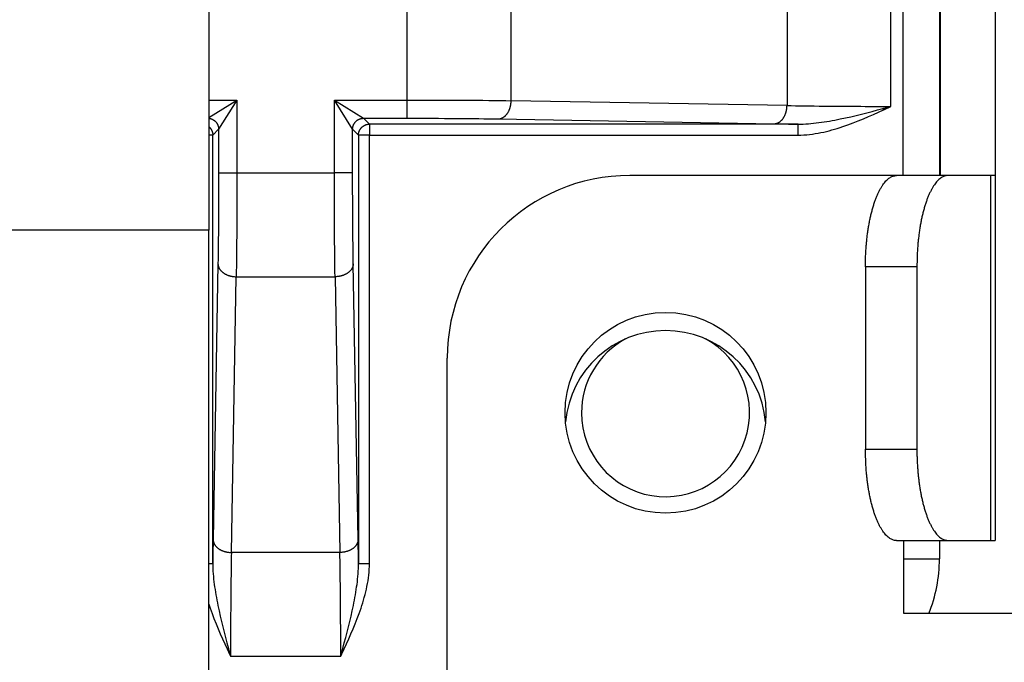
# Model space of a CAD drawing. Extents: x 61 to 2030, y 67 to 2915.
# Drawn here: x 1257 to 1284, y 492 to 510 of the extents above; entities that cross this region are included whole.
import ezdxf

# ---------------------------------------------------------------- set-up
doc = ezdxf.new("R2010")
doc.units = 0
doc.header["$MEASUREMENT"] = 0
for name, color, linetype in [('V1L204', 7, 'CONTINUOUS'), ('V1L219', 7, 'CONTINUOUS'), ('V1L226', 7, 'CONTINUOUS')]:
    doc.layers.add(name, color=color, linetype=linetype)

msp = doc.modelspace()

# ---------------------------------------------------------------- linework, layer by layer
at = {"layer": 'V1L204', "color": 110, "linetype": 'Continuous'}
for p, q in [((1282.3159, 525.74379), (1282.3159, 505.74379)), ((1282.3159, 495.74379), (1282.3159, 495.24377))]:
    msp.add_line(p, q, dxfattribs=at)
at = {"layer": 'V1L204', "color": 40, "linetype": 'Continuous'}
for p, q in [((1282.3409, 505.74379), (1282.3409, 525.74379)), ((1283.8409, 525.74379), (1283.8409, 505.74379)), ((1283.7202, 505.74379), (1282.5533, 505.74379))]:
    msp.add_line(p, q, dxfattribs=at)
at = {"layer": 'V1L204', "color": 30, "linetype": 'Continuous'}
for p, q in [((1262.3159, 519.24377), (1262.3159, 504.24377)), ((1281.1438, 505.74379), (1273.8409, 505.74379)), ((1282.5533, 505.74379), (1281.1438, 505.74379)), ((1283.8409, 505.74379), (1283.7202, 505.74379)), ((1283.8409, 505.74379), (1283.8409, 495.74379)), ((1262.3159, 467.24377), (1262.3159, 504.24377)), ((1268.8409, 485.24379), (1268.8409, 500.74379)), ((1281.1438, 495.74379), (1282.5533, 495.74379)), ((1283.7202, 495.74379), (1283.8409, 495.74379))]:
    msp.add_line(p, q, dxfattribs=at)
at = {"layer": 'V1L204', "color": 1, "linetype": 'Continuous'}
for p, q in [((1280.2887, 503.24379), (1280.2887, 498.24379)), ((1281.6983, 503.24379), (1281.6983, 498.24379)), ((1282.5533, 495.74379), (1283.7202, 495.74379))]:
    msp.add_line(p, q, dxfattribs=at)
at = {"layer": 'V1L204', "color": 6, "linetype": 'Continuous'}
for p, q in [((1281.3409, 493.74379), (1281.3409, 495.74379)), ((1285.3409, 493.74379), (1281.3409, 493.74379))]:
    msp.add_line(p, q, dxfattribs=at)
at = {"layer": 'V1L204', "color": 30, "linetype": 'Continuous'}
for points in [[(1280.2888, 503.24381), (1280.2897, 503.36294, -0.004381), (1280.2927, 503.48365, -0.00417692), (1280.2978, 503.60608, -0.00414923), (1280.3051, 503.72969, -0.00437893), (1280.3146, 503.85395, -0.0045441), (1280.3265, 503.97833, -0.00470322), (1280.3408, 504.10234, -0.00487739), (1280.3574, 504.22542, -0.00512035), (1280.3765, 504.34695, -0.00537456), (1280.398, 504.4664, -0.00568006), (1280.4218, 504.5831, -0.00602067), (1280.4479, 504.69657, -0.00642101), (1280.4763, 504.80609, -0.00689092), (1280.5067, 504.91131, -0.0074354), (1280.5392, 505.0115, -0.00806168), (1280.5735, 505.10642, -0.00873831), (1280.6094, 505.1954, -0.00967695), (1280.6469, 505.27835, -0.01083959), (1280.6858, 505.35469, -0.01184055), (1280.7256, 505.42443, -0.01243731), (1280.7662, 505.4871, -0.01510774), (1280.808, 505.543, -0.01998309), (1280.8514, 505.59185, -0.01833129), (1280.8926, 505.63343, -0.00873106), (1280.93, 505.66737, -0.02849754), (1280.9776, 505.6961, -0.06016328), (1281.0498, 505.72163, -0.0365076), (1281.1438, 505.74377, -0.02124838)], [(1282.5533, 505.74377), (1282.5126, 505.741, 0.03728202), (1282.4713, 505.73224, 0.03419298), (1282.4294, 505.71728, 0.03151738), (1282.3872, 505.6961, 0.03003392), (1282.3447, 505.66811, 0.02726568), (1282.3021, 505.63343, 0.02438221), (1282.2597, 505.59166, 0.02145102), (1282.2176, 505.543, 0.0190885), (1282.176, 505.48714, 0.01678511), (1282.1352, 505.42443, 0.01493901), (1282.0953, 505.35468, 0.01322798), (1282.0564, 505.27835, 0.01187476), (1282.019, 505.19541, 0.01065177), (1281.983, 505.10642, 0.00968127), (1281.9487, 505.01148, 0.00877905), (1281.9163, 504.91131, 0.00802428), (1281.8858, 504.80615, 0.00743811), (1281.8575, 504.69657, 0.00700748), (1281.8313, 504.58285, 0.00638397), (1281.8075, 504.4664, 0.00567592), (1281.786, 504.3479, 0.00580057), (1281.7669, 504.22542, 0.0063451), (1281.7502, 504.09857, 0.00477771), (1281.736, 503.97833, 0.00203619), (1281.7244, 503.86881, 0.00600028), (1281.7145, 503.72969, 0.00961406), (1281.7058, 503.51854, 0.00480564), (1281.6982, 503.24381, 0.0026229)], [(1281.1438, 495.74374), (1281.103, 495.74652, -0.03728343), (1281.0617, 495.75528, -0.03419369), (1281.0199, 495.77024, -0.03151747), (1280.9776, 495.79142, -0.03003352), (1280.9351, 495.81941, -0.0272649), (1280.8926, 495.8541, -0.02438123), (1280.8501, 495.89588, -0.02144995), (1280.808, 495.94454, -0.01908743), (1280.7665, 496.0004, -0.01678408), (1280.7256, 496.06312, -0.01493805), (1280.6857, 496.13287, -0.0132271), (1280.6469, 496.20921, -0.01187396), (1280.6095, 496.29215, -0.01065105), (1280.5735, 496.38115, -0.00968062), (1280.5392, 496.47608, -0.00877846), (1280.5067, 496.57626, -0.00802374), (1280.4763, 496.68142, -0.00743762), (1280.4479, 496.79101, -0.00700703), (1280.4218, 496.90473, -0.00638357), (1280.398, 497.02118, -0.00567557), (1280.3765, 497.13969, -0.00580023), (1280.3574, 497.26217, -0.00634473), (1280.3407, 497.38902, -0.00477744), (1280.3265, 497.50926, -0.00203608), (1280.3149, 497.61879, -0.00599995), (1280.3051, 497.75791, -0.00961356), (1280.2963, 497.96906, -0.0048054), (1280.2888, 498.2438, -0.00262278)], [(1281.6982, 498.2438), (1281.6992, 498.12467, 0.00438108), (1281.7022, 498.00396, 0.00417698), (1281.7073, 497.88153, 0.00414928), (1281.7145, 497.75791, 0.00437896), (1281.7241, 497.63365, 0.00454412), (1281.736, 497.50926, 0.00470322), (1281.7503, 497.38526, 0.00487737), (1281.7669, 497.26217, 0.00512031), (1281.786, 497.14064, 0.00537449), (1281.8075, 497.02118, 0.00567996), (1281.8313, 496.90449, 0.00602053), (1281.8575, 496.79101, 0.00642083), (1281.8858, 496.68148, 0.00689068), (1281.9163, 496.57626, 0.00743511), (1281.9487, 496.47607, 0.00806132), (1281.983, 496.38115, 0.00873786), (1282.019, 496.29216, 0.00967638), (1282.0564, 496.20921, 0.01083887), (1282.0953, 496.13286, 0.01183968), (1282.1352, 496.06312, 0.01243631), (1282.1757, 496.00045, 0.0151064), (1282.2176, 495.94454, 0.01998117), (1282.261, 495.89569, 0.0183294), (1282.3021, 495.8541, 0.00873014), (1282.3396, 495.82016, 0.02849448), (1282.3872, 495.79142, 0.06015704), (1282.4594, 495.76589, 0.03650457), (1282.5533, 495.74374, 0.02124698)]]:
    msp.add_lwpolyline(points, format="xyb", dxfattribs=at)
msp.add_circle((1274.8159, 499.24379), 2.75, dxfattribs=at)
msp.add_arc((1273.8409, 500.74379), 5, 90, 180, dxfattribs=at)
at = {"layer": 'V1L204', "color": 6, "linetype": 'Continuous'}
msp.add_arc((1274.8159, 498.74377), 2.75, 5.216607, 174.78436, dxfattribs=at)
at = {"layer": 'V1L204', "color": 1, "linetype": 'Continuous'}
for start, end in [(118.4286, 180), (180, 421.5714)]:
    msp.add_arc((1274.8159, 499.24374), 2.3, start, end, dxfattribs=at)
at = {"layer": 'V1L204', "color": 110, "linetype": 'Continuous'}
msp.add_arc((1278.3159, 495.24377), 4, 337.976, 360, dxfattribs=at)
at = {"layer": 'V1L219', "color": 110, "linetype": 'Continuous'}
for p, q in [((1281.3159, 525.74379), (1281.3159, 505.74379)), ((1262.3159, 507.33098), (1263.0818, 507.80964)), ((1263.0818, 507.80964), (1262.5819, 507.00974)), ((1266.2499, 507.00974), (1265.7499, 507.80964)), ((1265.7499, 507.80964), (1266.5498, 507.3097)), ((1266.7107, 507.14891), (1266.5498, 507.30974)), ((1280.7851, 507.54162), (1280.7688, 507.57672)), ((1266.7107, 507.14891), (1266.7107, 506.84896)), ((1278.4438, 507.14891), (1266.7107, 507.14891)), ((1278.4438, 506.84896), (1278.4438, 507.14891)), ((1262.421, 506.84896), (1262.3159, 506.84896)), ((1262.421, 506.84896), (1262.5818, 507.00979)), ((1262.421, 495.11587), (1262.421, 506.84896)), ((1266.2499, 507.00979), (1266.4107, 506.84896)), ((1266.7107, 506.84896), (1266.4107, 506.84896)), ((1266.4107, 506.84896), (1266.4107, 495.11587)), ((1266.7107, 495.11587), (1266.7107, 506.84896)), ((1266.7107, 506.84896), (1278.4438, 506.84896)), ((1281.3409, 495.24377), (1282.3159, 495.24377)), ((1262.3159, 495.11587), (1262.421, 495.11587)), ((1266.4107, 495.11587), (1266.7107, 495.11587)), ((1262.8137, 492.77455), (1262.8488, 492.79087)), ((1265.9829, 492.79069), (1266.0179, 492.77439))]:
    msp.add_line(p, q, dxfattribs=at)
at = {"layer": 'V1L219', "color": 40, "linetype": 'Continuous'}
for p, q in [((1278.1419, 510.62913), (1278.1419, 507.6584)), ((1280.9845, 507.63512), (1280.9845, 510.65242)), ((1267.7472, 507.80967), (1267.7472, 510.47787)), ((1270.5898, 507.79156), (1270.5898, 510.49598)), ((1262.3159, 507.80967), (1263.0818, 507.80967)), ((1263.0818, 507.80967), (1263.0818, 505.81241)), ((1265.75, 505.81241), (1265.75, 507.80967)), ((1265.75, 507.80967), (1267.7472, 507.80967)), ((1267.7472, 507.30974), (1267.7472, 507.80967)), ((1278.1419, 507.6584), (1270.5898, 507.79156)), ((1266.5498, 507.30974), (1267.7472, 507.30974)), ((1270.2345, 507.29163), (1277.7866, 507.15848)), ((1262.5818, 507.00979), (1262.5818, 505.81241)), ((1266.2499, 505.81241), (1266.2499, 507.00979)), ((1262.5818, 505.81241), (1263.0818, 505.81241)), ((1263.0818, 505.81241), (1265.75, 505.81241)), ((1266.2499, 505.81241), (1265.75, 505.81241)), ((1262.5637, 503.32513), (1262.4306, 495.77306)), ((1266.4011, 495.77306), (1266.268, 503.32513)), ((1262.9305, 495.41773), (1263.0636, 502.96981)), ((1263.0636, 502.96981), (1265.7681, 502.96981)), ((1265.7681, 502.96981), (1265.9012, 495.41773)), ((1265.9012, 495.41773), (1262.9305, 495.41773)), ((1262.9072, 492.57513), (1265.9245, 492.57513))]:
    msp.add_line(p, q, dxfattribs=at)
for points in [[(1270.2345, 507.29166), (1270.2513, 507.29249, 0.01784383), (1270.2684, 507.29452, 0.01684005), (1270.2857, 507.29777, 0.01640476), (1270.3031, 507.30224, 0.01683103), (1270.3207, 507.30807, 0.01680167), (1270.3382, 507.3152, 0.01660802), (1270.3557, 507.32374, 0.0162723), (1270.3731, 507.33363, 0.01603829), (1270.3902, 507.34492, 0.01562843), (1270.4071, 507.35757, 0.01525798), (1270.4236, 507.37159, 0.01477338), (1270.4396, 507.3869, 0.01434116), (1270.4551, 507.40351, 0.01385197), (1270.47, 507.42129, 0.01341925), (1270.4842, 507.44024, 0.01291491), (1270.4977, 507.46021, 0.01241633), (1270.5103, 507.48115, 0.01205959), (1270.5221, 507.50296, 0.01182528), (1270.533, 507.52558, 0.01117347), (1270.543, 507.54873, 0.01022825), (1270.552, 507.57228, 0.01073622), (1270.56, 507.59661, 0.01204705), (1270.5671, 507.6218, 0.00926824), (1270.5731, 507.64568, 0.0039815), (1270.5781, 507.66743, 0.01188751), (1270.5823, 507.69506, 0.01945775), (1270.5863, 507.73701, 0.00983885), (1270.5899, 507.79159, 0.00538709)], [(1277.7866, 507.15851), (1277.8034, 507.15934, 0.01784323), (1277.8204, 507.16136, 0.01683957), (1277.8377, 507.16461, 0.01640437), (1277.8552, 507.16909, 0.01683073), (1277.8727, 507.17491, 0.01680146), (1277.8903, 507.18205, 0.01660791), (1277.9078, 507.19059, 0.0162723), (1277.9251, 507.20047, 0.01603838), (1277.9423, 507.21177, 0.01562862), (1277.9592, 507.22442, 0.01525825), (1277.9757, 507.23844, 0.01477371), (1277.9917, 507.25375, 0.01434155), (1278.0072, 507.27035, 0.0138524), (1278.0221, 507.28814, 0.01341971), (1278.0363, 507.30709, 0.01291539), (1278.0498, 507.32706, 0.01241683), (1278.0624, 507.348, 0.0120601), (1278.0742, 507.36981, 0.01182579), (1278.0851, 507.39243, 0.01117397), (1278.0951, 507.41558, 0.01022871), (1278.104, 507.43912, 0.01073671), (1278.1121, 507.46346, 0.01204761), (1278.1191, 507.48865, 0.00926866), (1278.1252, 507.51253, 0.00398168), (1278.1301, 507.53427, 0.01188805), (1278.1344, 507.56191, 0.0194586), (1278.1383, 507.60385, 0.00983926), (1278.1419, 507.65844, 0.0053873)], [(1262.5637, 503.32517), (1262.5646, 503.30834, 0.01784102), (1262.5666, 503.29129, 0.01683752), (1262.5698, 503.274, 0.01640246), (1262.5743, 503.25655, 0.01682887), (1262.5801, 503.23901, 0.01679976), (1262.5873, 503.22145, 0.0166064), (1262.5958, 503.20395, 0.01627103), (1262.6057, 503.18657, 0.01603733), (1262.617, 503.16941, 0.01562782), (1262.6296, 503.15254, 0.01525768), (1262.6437, 503.13605, 0.01477338), (1262.659, 503.12001, 0.01434143), (1262.6756, 503.10452, 0.01385249), (1262.6934, 503.08962, 0.01341998), (1262.7123, 503.07542, 0.01291582), (1262.7323, 503.06196, 0.01241738), (1262.7532, 503.04931, 0.01206078), (1262.775, 503.03751, 0.01182658), (1262.7977, 503.02662, 0.01117482), (1262.8208, 503.01666, 0.01022957), (1262.8444, 503.00768, 0.01073769), (1262.8687, 502.99964, 0.0120488), (1262.8939, 502.99258, 0.00926964), (1262.9178, 502.98654, 0.00398212), (1262.9395, 502.9816, 0.01188937), (1262.9671, 502.97733, 0.01946089), (1263.0091, 502.97338, 0.00984046), (1263.0637, 502.9698, 0.00538796)], [(1266.268, 503.32517), (1266.2672, 503.30834, -0.01784014), (1266.2651, 503.29129, -0.01683657), (1266.2619, 503.274, -0.01640144), (1266.2574, 503.25655, -0.01682774), (1266.2516, 503.23901, -0.01679857), (1266.2445, 503.22145, -0.01660519), (1266.2359, 503.20395, -0.01626981), (1266.226, 503.18657, -0.01603614), (1266.2147, 503.16941, -0.01562668), (1266.2021, 503.15254, -0.0152566), (1266.1881, 503.13605, -0.0147724), (1266.1728, 503.12001, -0.01434053), (1266.1561, 503.10452, -0.01385169), (1266.1384, 503.08962, -0.01341928), (1266.1194, 503.07542, -0.01291522), (1266.0994, 503.06196, -0.01241689), (1266.0785, 503.04931, -0.01206037), (1266.0567, 503.03751, -0.01182626), (1266.0341, 503.02662, -0.01117459), (1266.0109, 503.01666, -0.01022943), (1265.9874, 503.00768, -0.0107376), (1265.963, 502.99964, -0.01204878), (1265.9379, 502.99258, -0.00926969), (1265.914, 502.98654, -0.00398215), (1265.8922, 502.9816, -0.01188952), (1265.8646, 502.97733, -0.01946133), (1265.8227, 502.97338, -0.00984076), (1265.7681, 502.9698, -0.00538815)], [(1262.4306, 495.77311), (1262.4314, 495.75628, 0.01784042), (1262.4334, 495.73923, 0.01683703), (1262.4367, 495.72194, 0.01640207), (1262.4412, 495.70449, 0.01682857), (1262.447, 495.68695, 0.01679956), (1262.4541, 495.66939, 0.0166063), (1262.4627, 495.65189, 0.01627103), (1262.4726, 495.63451, 0.01603743), (1262.4839, 495.61735, 0.015628), (1262.4965, 495.60048, 0.01525794), (1262.5105, 495.58399, 0.01477371), (1262.5258, 495.56795, 0.01434181), (1262.5424, 495.55245, 0.01385292), (1262.5602, 495.53756, 0.01342044), (1262.5792, 495.52336, 0.0129163), (1262.5991, 495.50989, 0.01241788), (1262.6201, 495.49725, 0.01206129), (1262.6419, 495.48544, 0.01182709), (1262.6645, 495.47456, 0.01117532), (1262.6877, 495.46459, 0.01023004), (1262.7112, 495.45561, 0.01073819), (1262.7355, 495.44757, 0.01204936), (1262.7607, 495.44051, 0.00927007), (1262.7846, 495.43448, 0.0039823), (1262.8064, 495.42953, 0.01188991), (1262.834, 495.42527, 0.01946174), (1262.8759, 495.42132, 0.00984086), (1262.9305, 495.41774, 0.00538818)], [(1266.4012, 495.77311), (1266.4003, 495.75628, -0.01783954), (1266.3983, 495.73923, -0.01683609), (1266.3951, 495.72194, -0.01640105), (1266.3906, 495.70449, -0.01682744), (1266.3847, 495.68695, -0.01679836), (1266.3776, 495.66939, -0.01660508), (1266.3691, 495.65189, -0.01626981), (1266.3592, 495.63451, -0.01603624), (1266.3479, 495.61735, -0.01562686), (1266.3352, 495.60048, -0.01525686), (1266.3212, 495.58399, -0.01477273), (1266.3059, 495.56795, -0.01434091), (1266.2893, 495.55245, -0.01385212), (1266.2715, 495.53756, -0.01341974), (1266.2526, 495.52336, -0.01291571), (1266.2326, 495.50989, -0.01241738), (1266.2117, 495.49725, -0.01206088), (1266.1898, 495.48544, -0.01182677), (1266.1672, 495.47456, -0.01117509), (1266.1441, 495.46459, -0.01022989), (1266.1205, 495.45561, -0.0107381), (1266.0962, 495.44757, -0.01204934), (1266.071, 495.44051, -0.00927012), (1266.0471, 495.43448, -0.00398234), (1266.0254, 495.42953, -0.01189006), (1265.9978, 495.42527, -0.01946218), (1265.9558, 495.42132, -0.00984117), (1265.9012, 495.41774, -0.00538837)]]:
    msp.add_lwpolyline(points, format="xyb", dxfattribs=at)
at = {"layer": 'V1L219', "color": 110, "linetype": 'Continuous'}
for points in [[(1280.7851, 507.54158), (1280.7912, 507.54448, -0.00004787), (1280.7974, 507.54741, -0.0000473), (1280.8037, 507.55034, -0.00004692), (1280.8099, 507.55329, -0.00004678), (1280.8162, 507.55625, -0.00004654), (1280.8225, 507.55923, -0.0000463), (1280.8288, 507.56222, -0.00004602), (1280.8352, 507.56522, -0.00004581), (1280.8416, 507.56824, -0.00004555), (1280.8481, 507.57127, -0.00004533), (1280.8546, 507.57432, -0.00004506), (1280.8611, 507.57738, -0.00004482), (1280.8676, 507.58046, -0.00004459), (1280.8742, 507.58355, -0.00004446), (1280.8808, 507.58665, -0.00004408), (1280.8875, 507.58977, -0.00004359), (1280.8942, 507.59291, -0.00004373), (1280.9009, 507.59606, -0.00004442), (1280.9077, 507.59924, -0.00004286), (1280.9144, 507.60241, -0.00003977), (1280.9212, 507.60558, -0.00004376), (1280.9281, 507.60882, -0.00005202), (1280.9353, 507.61216, -0.000039), (1280.942, 507.6153, -0.00001292), (1280.9481, 507.61815, -0.00005506), (1280.956, 507.62184, -0.00009372), (1280.9683, 507.62758, -0.00004504), (1280.9845, 507.63512, -0.00002362)], [(1266.2499, 507.00974), (1266.2502, 507.02404, -0.01279833), (1266.2513, 507.03852, -0.01215154), (1266.2531, 507.05321, -0.01196948), (1266.2556, 507.06804, -0.01247553), (1266.259, 507.08295, -0.01271417), (1266.2631, 507.09787, -0.01286955), (1266.2682, 507.11275, -0.01297089), (1266.274, 507.12752, -0.01317786), (1266.2807, 507.1421, -0.01328751), (1266.2882, 507.15643, -0.01343195), (1266.2966, 507.17043, -0.01350418), (1266.3058, 507.18404, -0.0136021), (1266.3157, 507.19718, -0.0136563), (1266.3264, 507.2098, -0.01372622), (1266.3378, 507.22183, -0.01371678), (1266.3498, 507.23321, -0.01365339), (1266.3624, 507.24389, -0.01372716), (1266.3756, 507.25384, -0.0138924), (1266.3892, 507.263, -0.01353915), (1266.4032, 507.27137, -0.01272242), (1266.4174, 507.27889, -0.01368256), (1266.4321, 507.2856, -0.01572199), (1266.4473, 507.29146, -0.01237349), (1266.4617, 507.29645, -0.00539066), (1266.4749, 507.30053, -0.01618326), (1266.4915, 507.30398, -0.02706477), (1266.5169, 507.30704, -0.01386751), (1266.5498, 507.3097, -0.0076242)], [(1262.3159, 507.3078), (1262.3295, 507.30594, -0.0120914), (1262.3431, 507.30341, -0.01161546), (1262.3569, 507.30019, -0.01146956), (1262.3706, 507.29629, -0.01185249), (1262.3843, 507.29167, -0.01203341), (1262.3979, 507.28634, -0.01213944), (1262.4114, 507.28029, -0.01220744), (1262.4247, 507.27353, -0.0123503), (1262.4377, 507.26605, -0.01242374), (1262.4504, 507.2579, -0.0125138), (1262.4627, 507.24906, -0.01255535), (1262.4746, 507.23958, -0.01260606), (1262.486, 507.22949, -0.01263391), (1262.4969, 507.21882, -0.01266503), (1262.5073, 507.20761, -0.0126377), (1262.517, 507.19591, -0.01255241), (1262.5262, 507.18377, -0.01260726), (1262.5346, 507.17124, -0.01274265), (1262.5424, 507.15833, -0.01240569), (1262.5495, 507.14521, -0.01163936), (1262.5559, 507.13192, -0.0125259), (1262.5615, 507.11826, -0.01441059), (1262.5665, 507.10417, -0.01131241), (1262.5707, 507.09084, -0.004862), (1262.5741, 507.07873, -0.01485522), (1262.577, 507.06337, -0.02488086), (1262.5796, 507.04007, -0.0127074), (1262.5819, 507.00974, -0.0069764)], [(1262.3159, 507.07698), (1262.3227, 507.07099, -0.0075016), (1262.3293, 507.0648, -0.00751545), (1262.3357, 507.05841, -0.00750379), (1262.3419, 507.05183, -0.00750819), (1262.348, 507.04506, -0.00751053), (1262.3538, 507.03813, -0.00749705), (1262.3594, 507.03104, -0.00748594), (1262.3647, 507.02379, -0.00746882), (1262.3699, 507.01641, -0.00745588), (1262.3748, 507.00889, -0.0074299), (1262.3794, 507.00126, -0.00740955), (1262.3838, 506.99353, -0.00737255), (1262.388, 506.9857, -0.00735305), (1262.3919, 506.97779, -0.00732208), (1262.3956, 506.9698, -0.00727898), (1262.399, 506.96176, -0.00719365), (1262.4021, 506.95368, -0.00721274), (1262.405, 506.94555, -0.00728143), (1262.4077, 506.93738, -0.00706872), (1262.4101, 506.92923, -0.00660241), (1262.4122, 506.92112, -0.0071514), (1262.4141, 506.9129, -0.00831004), (1262.4158, 506.90451, -0.00644153), (1262.4172, 506.89664, -0.00256967), (1262.4184, 506.88953, -0.00866317), (1262.4193, 506.88052, -0.0146411), (1262.4202, 506.86682, -0.00735575), (1262.421, 506.84899, -0.00399619)], [(1266.4107, 506.84899), (1266.4111, 506.86328, -0.0128024), (1266.4121, 506.87776, -0.01215518), (1266.4139, 506.89244, -0.01197283), (1266.4165, 506.90727, -0.01247874), (1266.4198, 506.92217, -0.01271708), (1266.424, 506.93709, -0.01287213), (1266.429, 506.95197, -0.01297307), (1266.4348, 506.96673, -0.01317963), (1266.4415, 506.98131, -0.0132888), (1266.4491, 506.99564, -0.01343276), (1266.4574, 507.00964, -0.01350447), (1266.4666, 507.02325, -0.01360187), (1266.4766, 507.03639, -0.01365552), (1266.4872, 507.04902, -0.01372492), (1266.4986, 507.06104, -0.01371495), (1266.5106, 507.07243, -0.01365109), (1266.5233, 507.0831, -0.01372438), (1266.5364, 507.09306, -0.01388916), (1266.55, 507.10222, -0.0135356), (1266.564, 507.11059, -0.01271878), (1266.5782, 507.11811, -0.01367835), (1266.5929, 507.12482, -0.01571685), (1266.6081, 507.13068, -0.01236926), (1266.6226, 507.13568, -0.00538878), (1266.6357, 507.13975, -0.01617754), (1266.6524, 507.1432, -0.02705507), (1266.6777, 507.14628, -0.01386262), (1266.7107, 507.14895, -0.00762157)], [(1262.8137, 492.77458), (1262.8166, 492.76842, -0.0000436), (1262.8196, 492.76223, -0.00004308), (1262.8225, 492.75601, -0.00004273), (1262.8254, 492.74976, -0.0000426), (1262.8284, 492.74347, -0.00004238), (1262.8314, 492.73716, -0.00004216), (1262.8344, 492.73081, -0.00004191), (1262.8374, 492.72442, -0.00004171), (1262.8404, 492.71801, -0.00004147), (1262.8434, 492.71156, -0.00004128), (1262.8464, 492.70507, -0.00004103), (1262.8495, 492.69856, -0.00004081), (1262.8526, 492.69201, -0.0000406), (1262.8557, 492.68542, -0.00004048), (1262.8588, 492.6788, -0.00004013), (1262.8619, 492.67215, -0.00003969), (1262.865, 492.66546, -0.00003981), (1262.8682, 492.65873, -0.00004044), (1262.8713, 492.65195, -0.00003902), (1262.8745, 492.64516, -0.0000362), (1262.8777, 492.63839, -0.00003983), (1262.8809, 492.63145, -0.00004735), (1262.8842, 492.62432, -0.0000355), (1262.8874, 492.6176, -0.00001176), (1262.8902, 492.6115, -0.00005012), (1262.8939, 492.60358, -0.00008531), (1262.8997, 492.59128, -0.00004099), (1262.9072, 492.5751, -0.00002149)], [(1265.9245, 492.5751), (1265.9279, 492.58227, -0.00003888), (1265.9312, 492.58941, -0.00003939), (1265.9345, 492.5965, -0.00003974), (1265.9378, 492.60356, -0.00003985), (1265.9411, 492.61058, -0.00004006), (1265.9443, 492.61756, -0.00004028), (1265.9476, 492.6245, -0.00004053), (1265.9508, 492.6314, -0.00004073), (1265.954, 492.63827, -0.00004097), (1265.9572, 492.6451, -0.00004118), (1265.9604, 492.65189, -0.00004142), (1265.9635, 492.65865, -0.0000416), (1265.9667, 492.66537, -0.00004188), (1265.9698, 492.67206, -0.00004216), (1265.9729, 492.67871, -0.00004231), (1265.976, 492.68532, -0.00004226), (1265.9791, 492.69189, -0.00004287), (1265.9822, 492.69844, -0.00004393), (1265.9852, 492.70497, -0.00004297), (1265.9883, 492.71143, -0.00004037), (1265.9913, 492.71782, -0.0000447), (1265.9943, 492.72428, -0.00005345), (1265.9974, 492.73085, -0.00004104), (1266.0003, 492.737, -0.00001453), (1266.0029, 492.74254, -0.00005788), (1266.0062, 492.74959, -0.00010063), (1266.0113, 492.76035, -0.00005), (1266.0179, 492.77439, -0.00002676)]]:
    msp.add_lwpolyline(points, format="xyb", dxfattribs=at)
at = {"layer": 'V1L219', "color": 40, "linetype": 'Continuous'}
for points, knots in [([(1267.7472, 507.80964), (1268.274, 507.80967), (1269.3281, 507.80645), (1270.2193, 507.79727), (1270.5899, 507.79159)], [2, 2, 2, 2, 3.7743965, 5.5488, 5.5488, 5.5488, 5.5488]), ([(1278.1419, 507.65844), (1278.4409, 507.65247), (1278.7886, 507.64748), (1279.726, 507.6381), (1280.3571, 507.63512), (1280.9845, 507.63512)], [2, 2, 2, 2, 3.8405416, 3.8405416, 6.5578045, 6.5578045, 6.5578045, 6.5578045]), ([(1267.7472, 507.3097), (1268.2081, 507.30974), (1269.1305, 507.30653), (1269.9103, 507.29735), (1270.2345, 507.29166)], [2, 2, 2, 2, 3.7743965, 5.5488, 5.5488, 5.5488, 5.5488]), ([(1262.5819, 505.81244), (1262.5818, 505.35151), (1262.5786, 504.42918), (1262.5694, 503.64937), (1262.5637, 503.32517)], [2, 2, 2, 2, 3.7743965, 5.5488, 5.5488, 5.5488, 5.5488]), ([(1263.0818, 505.81244), (1263.0818, 505.28566), (1263.0785, 504.23157), (1263.0694, 503.34037), (1263.0637, 502.9698)], [2, 2, 2, 2, 3.7743965, 5.5488, 5.5488, 5.5488, 5.5488]), ([(1265.7681, 502.9698), (1265.7624, 503.34037), (1265.7532, 504.23157), (1265.75, 505.28566), (1265.7499, 505.81244)], [2, 2, 2, 2, 3.7744035, 5.5488, 5.5488, 5.5488, 5.5488]), ([(1266.268, 503.32517), (1266.2623, 503.64937), (1266.2531, 504.42918), (1266.2499, 505.35151), (1266.2499, 505.81244)], [2, 2, 2, 2, 3.7744035, 5.5488, 5.5488, 5.5488, 5.5488]), ([(1262.9305, 495.41774), (1262.9246, 495.11877), (1262.9196, 494.77105), (1262.9102, 493.83361), (1262.9072, 493.20252), (1262.9072, 492.5751)], [2, 2, 2, 2, 3.8405416, 3.8405416, 6.5578045, 6.5578045, 6.5578045, 6.5578045]), ([(1265.9245, 492.5751), (1265.9245, 493.20252), (1265.9215, 493.83361), (1265.9121, 494.77105), (1265.9072, 495.11877), (1265.9012, 495.41774)], [2, 2, 2, 2, 4.7172629, 4.7172629, 6.5578045, 6.5578045, 6.5578045, 6.5578045])]:
    msp.add_open_spline(points, degree=3, knots=knots, dxfattribs=at)
at = {"layer": 'V1L219', "color": 110, "linetype": 'Continuous'}
for points, knots in [([(1280.7688, 507.57669), (1280.7996, 507.58614), (1280.8471, 507.60002), (1280.908, 507.61849), (1280.9489, 507.62702), (1280.9732, 507.63485), (1280.9845, 507.63512)], [0, 0, 0, 0, 0.43245675, 0.66540296, 0.84872858, 1, 1, 1, 1]), ([(1278.4437, 507.14895), (1278.6292, 507.14827), (1279.0077, 507.17927), (1279.7799, 507.31759), (1280.3737, 507.47054), (1280.7688, 507.57669)], [2, 2, 2, 2, 3.3560385, 4.6817127, 7.2796246, 7.2796246, 7.2796246, 7.2796246]), ([(1278.4437, 506.84899), (1278.6544, 506.84896), (1279.0699, 506.90056), (1279.8602, 507.12532), (1280.4192, 507.37148), (1280.7851, 507.54158)], [2, 2, 2, 2, 3.3560385, 4.6817127, 7.2796246, 7.2796246, 7.2796246, 7.2796246]), ([(1262.421, 495.11583), (1262.4204, 494.93043), (1262.4514, 494.55194), (1262.5897, 493.77969), (1262.7426, 493.18592), (1262.8489, 492.79087)], [2, 2, 2, 2, 3.3560385, 4.6817127, 7.2796246, 7.2796246, 7.2796246, 7.2796246]), ([(1265.9829, 492.79068), (1266.0891, 493.18577), (1266.242, 493.77959), (1266.3804, 494.55189), (1266.4114, 494.93041), (1266.4107, 495.11583)], [2, 2, 2, 2, 4.5981002, 5.9238705, 7.2800089, 7.2800089, 7.2800089, 7.2800089]), ([(1266.0179, 492.77439), (1266.1881, 493.14033), (1266.4343, 493.69929), (1266.6591, 494.4897), (1266.7107, 494.90521), (1266.7107, 495.11583)], [2, 2, 2, 2, 4.5981002, 5.9238705, 7.2800089, 7.2800089, 7.2800089, 7.2800089]), ([(1262.3159, 494.00513), (1262.3276, 493.96766), (1262.4647, 493.54656), (1262.6436, 493.14047), (1262.8137, 492.77458)], [4.4288922, 4.4288922, 4.4288922, 4.4288922, 4.6817127, 7.2796246, 7.2796246, 7.2796246, 7.2796246]), ([(1262.8489, 492.79087), (1262.8582, 492.76004), (1262.8721, 492.71252), (1262.8906, 492.65167), (1262.8991, 492.6107), (1262.9069, 492.5864), (1262.9072, 492.5751)], [0, 0, 0, 0, 0.43245675, 0.66540296, 0.84872858, 1, 1, 1, 1]), ([(1265.9245, 492.5751), (1265.9298, 492.59501), (1265.939, 492.62968), (1265.9525, 492.67949), (1265.9666, 492.73147), (1265.9768, 492.76866), (1265.9829, 492.79068)], [0, 0, 0, 0, 0.27634983, 0.4819618, 0.69298534, 1, 1, 1, 1])]:
    msp.add_open_spline(points, degree=3, knots=knots, dxfattribs=at)
at = {"layer": 'V1L219', "color": 40, "linetype": 'Continuous'}
for points in [[(1277.7866, 507.15851), (1277.9875, 507.15494), (1278.208, 507.15173), (1278.4437, 507.14895)], [(1262.4306, 495.77311), (1262.427, 495.57214), (1262.4238, 495.35164), (1262.421, 495.11583)], [(1266.4107, 495.11583), (1266.4079, 495.35164), (1266.4047, 495.57214), (1266.4012, 495.77311)]]:
    msp.add_open_spline(points, degree=3, dxfattribs=at)
at = {"layer": 'V1L226', "color": 30, "linetype": 'Continuous'}
for p, q in [((1283.7202, 495.74379), (1283.7202, 505.74379)), ((1262.3159, 504.24377), (1222.3159, 504.24377)), ((1281.6983, 503.24379), (1280.2887, 503.24379)), ((1280.2887, 498.24379), (1281.6983, 498.24379))]:
    msp.add_line(p, q, dxfattribs=at)

doc.saveas('drawing.dxf')
